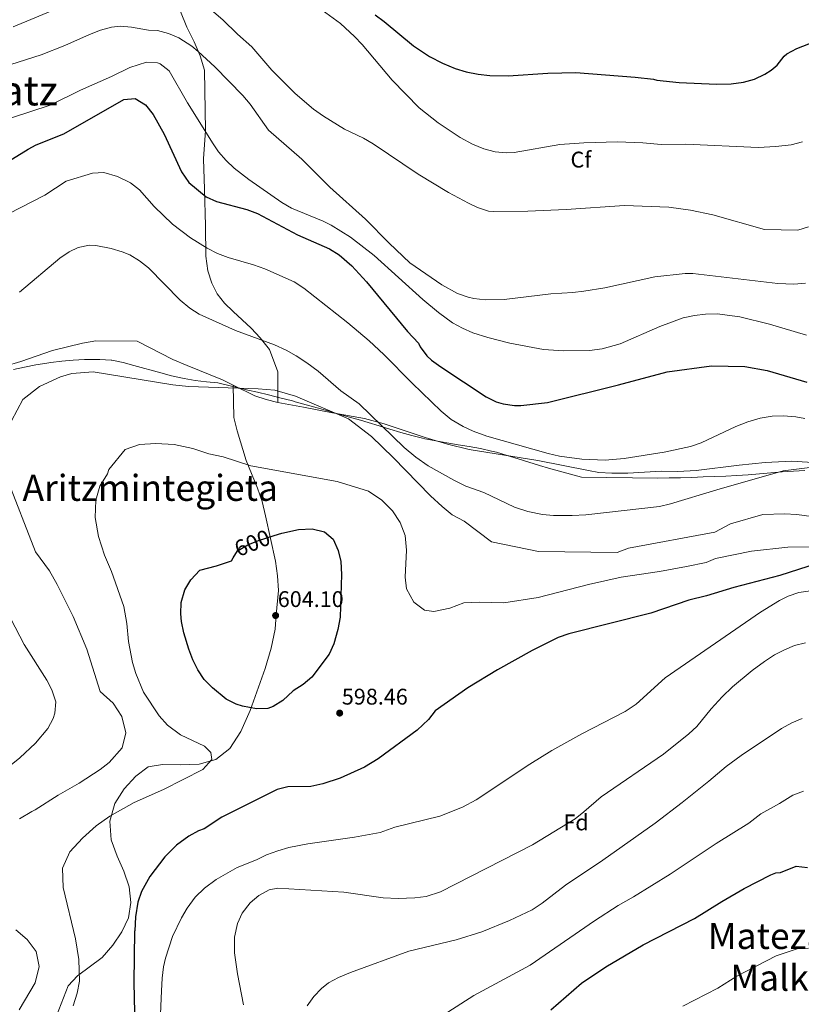
# Model space of a CAD drawing. Units: metres. Extents: x 579917 to 586781, y 4747404 to 4752113.
# Drawn here: x 580185 to 580531, y 4751087 to 4751522 of the extents above; entities that cross this region are included whole.
import ezdxf
from ezdxf.enums import TextEntityAlignment as Align

# ---------------------------------------------------------------- set-up
doc = ezdxf.new("R2010")
doc.units = ezdxf.units.M
doc.header["$MEASUREMENT"] = 0
doc.linetypes.add('DGN Style 3', pattern=[119.94108, 85.6722, -34.26888])
doc.linetypes.add('DGN Style 5', pattern=[59.97054, 25.70166, -34.26888])
for name, color, linetype, lineweight in [('Nivel 1', 7, 'Continuous', 0), ('Nivel 22', 7, 'Continuous', 0), ('Nivel 35', 7, 'Continuous', 0), ('Nivel 37', 7, 'Continuous', 0), ('Nivel 4', 7, 'Continuous', 0), ('Nivel 41', 7, 'Continuous', 0), ('Nivel 45', 7, 'Continuous', 0), ('Nivel 5', 7, 'Continuous', 0), ('Nivel 57', 7, 'Continuous', 0), ('Nivel 7', 7, 'Continuous', 0)]:
    doc.layers.add(name, color=color, linetype=linetype, lineweight=lineweight)
doc.styles.add('Style-Arial', font='txt')
doc.styles.add('Style-Helvetica-Narrow-Oblique', font='txt')
doc.styles.add('Style-Times New Roman', font='txt')

# ---------------------------------------------------------------- blocks, each defined once
blk = doc.blocks.new('5PATER')
at = {"layer": 'Nivel 7', "linetype": 'Continuous', "lineweight": 0}
h = blk.add_hatch(color=51, dxfattribs=at)
edge = h.paths.add_edge_path()
edge.add_ellipse((0, 0), major_axis=(-1.1, -1.11), ratio=0.999422, start_angle=0, end_angle=360)

msp = doc.modelspace()

# ---------------------------------------------------------------- linework, layer by layer
at = {"layer": 'Nivel 1', "color": 7, "linetype": 'Continuous', "lineweight": 0}
for points in [[(580182.35, 4751367.42, 588.12), (580187.25, 4751368.44, 588.47), (580192.16, 4751369.4, 588.65), (580197.09, 4751370.21, 588.9), (580198.78, 4751370.44, 589.04), (580203.75, 4751371.04, 589.21), (580208.73, 4751371.48, 589.43), (580213.73, 4751371.76, 589.44), (580215.56, 4751371.82, 589.45), (580220.57, 4751371.88, 589.39), (580225.56, 4751371.52, 589.15), (580225.84, 4751371.48, 589.14), (580230.74, 4751370.5, 589.17), (580235.56, 4751369.16, 589.24), (580240.39, 4751367.82, 589.32), (580242.57, 4751367.25, 589.35), (580247.4, 4751365.92, 589.42), (580252.23, 4751364.62, 589.49), (580257.1, 4751363.52, 589.49), (580257.78, 4751363.39, 589.5), (580262.71, 4751362.55, 589.46), (580267.67, 4751361.9, 589.56), (580272.65, 4751361.44, 589.62), (580284.1, 4751358.68, 590.07), (580285.85, 4751358.3, 590.12), (580290.24, 4751357.31, 590.23), (580295, 4751356.18, 590.34), (580300.12, 4751354.9, 590.37), (580305.6, 4751353.49, 590.35), (580306.86, 4751353.15, 590.36), (580311.69, 4751351.84, 590.29), (580316.5, 4751350.49, 590.17), (580321.31, 4751349.11, 590.06), (580326.11, 4751347.71, 589.84), (580330.91, 4751346.31, 589.42), (580335.71, 4751344.92, 587.98), (580339.16, 4751343.92, 586.95), (580343.95, 4751342.47, 585.63), (580348.73, 4751341.01, 584.69), (580353.53, 4751339.58, 584.18), (580358.34, 4751338.24, 583.66)], [(580358.34, 4751338.24, 583.66), (580363.19, 4751337.01, 583.17), (580364.08, 4751336.8, 583.09), (580368.97, 4751335.79, 582.6), (580373.9, 4751334.93, 582.18), (580378.84, 4751334.13, 581.79), (580383.78, 4751333.33, 581.51), (580388.7, 4751332.43, 581.3), (580393.58, 4751331.35, 581.19), (580395.77, 4751330.79, 581.17), (580400.57, 4751329.4, 581.18), (580405.34, 4751327.89, 581.21), (580410.1, 4751326.36, 581.24), (580414.89, 4751324.9, 581.15), (580418.86, 4751323.78, 581.16), (580423.68, 4751322.44, 581.26), (580428.51, 4751321.14, 581.43), (580433.34, 4751319.87, 581.6), (580467.19, 4751319.34, 582.34), (580472.19, 4751319.44, 582.53), (580477.19, 4751319.57, 582.74), (580482.19, 4751319.71, 583.05), (580487.19, 4751319.88, 583.35), (580492.19, 4751320.06, 583.68), (580497.18, 4751320.27, 584.04), (580502.1, 4751320.49, 584.27), (580507.09, 4751320.8, 584.49), (580512.08, 4751321.23, 584.68), (580517.07, 4751321.7, 584.87), (580522.06, 4751322.15, 585.09), (580527.05, 4751322.52, 585.15), (580532.04, 4751322.73, 585.25)]]:
    msp.add_polyline3d(points, dxfattribs=at)
at = {"layer": 'Nivel 22', "color": 30, "linetype": 'DGN Style 5', "lineweight": 30, "elevation": 600, "flags": 128}
msp.add_lwpolyline([(580279.44, 4751284.12), (580281.29, 4751287.21), (580285.98, 4751289.93), (580290.61, 4751291.8), (580297.61, 4751294.03)], dxfattribs=at)
at = {"layer": 'Nivel 35', "color": 92, "linetype": 'DGN Style 3', "lineweight": 0}
for points in [[(580299.18, 4751352.8, 601.2), (580299.14, 4751366.4, 600.44), (580295.42, 4751376.16, 598.96), (580291.42, 4751381.44, 598.24), (580287.34, 4751385.68, 597.22), (580279.46, 4751392.96, 594.04), (580275.54, 4751396.72, 592.76), (580272.42, 4751400.8, 591.44), (580269.94, 4751405.6, 589.98), (580268.26, 4751411.04, 588.62), (580267.3, 4751417.44, 587.62), (580267.18, 4751430.88, 585.28), (580266.74, 4751447.04, 583.16), (580266.26, 4751460.48, 580.96), (580267.22, 4751472.96, 575.42), (580266.82, 4751499.76, 571.12), (580264.9, 4751506, 569.96), (580262.14, 4751512.24, 569.16), (580258.98, 4751518.72, 567.78), (580256.18, 4751525.6, 566.48)], [(580279.47, 4751360.44, 600.5), (580274.66, 4751362.8, 599.82), (580259.1, 4751369.12, 598.08), (580252.74, 4751371.84, 597.7), (580237.06, 4751379.92, 594.06), (580218.74, 4751380.09, 592.38), (580212.9, 4751378.97, 591.94), (580199.62, 4751375.77, 590.24), (580185.62, 4751370.97, 589.12), (580178.62, 4751368.89, 588.76), (580095.9, 4751360.11, 577.5)], [(580201.3, 4751081.69, 593.47), (580206.46, 4751094.97, 593.35), (580210.62, 4751099.37, 595.75), (580221.46, 4751107.53, 597.21), (580226.26, 4751112.89, 598.07), (580230.22, 4751118.81, 598.83), (580233.1, 4751125.05, 599.49), (580234.18, 4751131.77, 600.07), (580233.46, 4751138.73, 600.47), (580231.14, 4751145.61, 600.43), (580228.14, 4751152.25, 599.61), (580225.54, 4751159.53, 598.61), (580224.9, 4751167.69, 597.67), (580227.1, 4751175.61, 596.99), (580231.3, 4751182.09, 596.33), (580236.42, 4751187.69, 595.67), (580241.86, 4751191.77, 596.93), (580248.18, 4751192.81, 597.59), (580256.1, 4751192.65, 598.23), (580264.38, 4751192.89, 598.95), (580271.78, 4751195.05, 599.51), (580277.94, 4751199.93, 599.99), (580282.82, 4751207.37, 600.45), (580286.9, 4751216.65, 601.27), (580293.54, 4751235.29, 602.83), (580296.22, 4751244.17, 603.55), (580297.94, 4751252.65, 604.15), (580298.46, 4751258.97, 604.37), (580299.42, 4751269.69, 603.69), (580299.06, 4751276.24, 603.09), (580298.14, 4751282.72, 602.29), (580293.66, 4751302.64, 600.17), (580292.22, 4751309.04, 599.03), (580290.22, 4751314.88, 597.97), (580285.22, 4751327.12, 596.33), (580281.22, 4751340.32, 595.21), (580279.7, 4751346.24, 595.15), (580279.47, 4751360.44, 600.5)], [(580299.18, 4751352.8, 601.2), (580293.98, 4751354.08, 601.68), (580288.94, 4751355.76, 601.84), (580279.47, 4751360.44, 600.5)], [(580569.62, 4751323.92, 595.1), (580526.34, 4751326.88, 595.76), (580514.54, 4751326.24, 595.28), (580503.1, 4751325.12, 594.9), (580484.14, 4751322.72, 593.82), (580476.02, 4751322.32, 593.32), (580468.62, 4751322.4, 593.32), (580453.82, 4751321.6, 594.08), (580446.74, 4751321.52, 594.06), (580441.02, 4751321.84, 594.02), (580436.46, 4751322.72, 594.82), (580414.14, 4751327.12, 596.66), (580383.74, 4751332, 598.42), (580374.14, 4751334.4, 598.94), (580364.3, 4751337.36, 599.42), (580346.22, 4751343.44, 599.68), (580337.5, 4751345.76, 599.56), (580323.3, 4751348.24, 599.48), (580310.46, 4751350.72, 600), (580299.18, 4751352.8, 601.2)]]:
    msp.add_polyline3d(points, dxfattribs=at)
at = {"layer": 'Nivel 4', "color": 30, "linetype": 'Continuous', "lineweight": 30, "flags": 128}
for points, elevation in [([(580342.14, 4751524.16), (580346.17, 4751521.2), (580359.15, 4751510.51), (580366.22, 4751505.76), (580371.94, 4751502.8), (580377.62, 4751500.4), (580382.4, 4751498.91), (580387.78, 4751497.87), (580392.86, 4751497.28), (580400.94, 4751497.12), (580418.49, 4751498.32), (580430.86, 4751498.64), (580457.1, 4751496.64), (580465.18, 4751495.68), (580466.66, 4751495.2), (580476.62, 4751494.31), (580493.1, 4751493.53), (580499.58, 4751493.68), (580505.06, 4751494.32), (580509.86, 4751495.72), (580514.43, 4751497.96), (580517.26, 4751499.76), (580519.86, 4751501.92), (580522.95, 4751505.9), (580524.18, 4751506.96), (580528.63, 4751509.3), (580542.64, 4751514.72)], 550), ([(580174.82, 4751456.16), (580188.77, 4751464.79), (580192.42, 4751466.64), (580204.66, 4751471.58), (580231.18, 4751486.72), (580236.18, 4751487.11), (580240.62, 4751484.39), (580244.04, 4751480.16), (580248.98, 4751471.44), (580256.62, 4751454.72), (580259.78, 4751450.08), (580267.5, 4751443.76), (580272.05, 4751441.67), (580285.5, 4751438.08), (580290.17, 4751436.27), (580307.81, 4751426.96), (580322.02, 4751420.71), (580326.3, 4751418.1), (580331.81, 4751413.22), (580338.3, 4751406.1), (580356.44, 4751384.11), (580361.3, 4751378.96), (580362.02, 4751377.44), (580365.09, 4751373.48), (580367.14, 4751371.52), (580371.15, 4751368.52), (580391.3, 4751355.36), (580395.74, 4751353.1), (580398.74, 4751352.16), (580403.72, 4751351.42), (580406.54, 4751351.44), (580418.42, 4751352.8), (580449.78, 4751360.56), (580471.27, 4751366.33), (580490.86, 4751369.04), (580505.62, 4751368.64), (580515.52, 4751367.01), (580532.98, 4751361.84)], 575), ([(580297.61, 4751294.03), (580300.92, 4751295.08), (580308.3, 4751296.72), (580314.38, 4751296.96), (580319.78, 4751295.6), (580323.58, 4751292.36), (580325.86, 4751287.36), (580326.99, 4751282.49), (580327.25, 4751276.76), (580326.69, 4751257.89), (580325.76, 4751252.53), (580323.98, 4751246.16), (580321.9, 4751241.62), (580314.18, 4751231.45), (580310.43, 4751228.13), (580305.98, 4751225.37), (580301.42, 4751221.13), (580297.15, 4751218.47), (580294.78, 4751217.61), (580289.77, 4751217.34), (580283.5, 4751218.52), (580280.82, 4751219.45), (580276.35, 4751221.74), (580270.3, 4751226.66), (580266.62, 4751230.41), (580263.79, 4751234.61), (580261.56, 4751239.09), (580259.79, 4751243.77), (580257.66, 4751251.05), (580256.64, 4751255.97), (580256.3, 4751259.45), (580256.52, 4751264.44), (580258, 4751269.93), (580260.65, 4751274.46), (580264.7, 4751278.73), (580272.1, 4751280.65), (580278.7, 4751282.89), (580279.44, 4751284.12)], 600), ([(580537.49, 4751281.66), (580521.11, 4751276.34), (580500.7, 4751270.96), (580488.69, 4751267.28), (580480.9, 4751265.44), (580464.06, 4751259.76), (580427.77, 4751250.52), (580423.02, 4751248.96), (580411.58, 4751243.2), (580396.28, 4751234.63), (580383.14, 4751226.68), (580368.66, 4751216.56), (580365.74, 4751212.67), (580360.82, 4751208.04), (580343.46, 4751195.28), (580337.51, 4751191.56), (580326.7, 4751186.73), (580319.11, 4751184.22), (580313.8, 4751183.13), (580303.66, 4751182.88), (580298.86, 4751181.77), (580274.46, 4751169.53), (580266.66, 4751164.41), (580264.17, 4751163.44), (580259.78, 4751161.05), (580254.42, 4751157.13), (580249.18, 4751152.01), (580242.62, 4751143.32), (580238.88, 4751136.68), (580237.34, 4751131.93), (580236.26, 4751125.45), (580236.02, 4751119.29), (580235.78, 4751119.13), (580235.54, 4751096.45), (580236.19, 4751069.79)], 600), ([(580419.81, 4751084.42), (580433.43, 4751096.09), (580444.22, 4751103.44), (580460.62, 4751113.12), (580483.38, 4751124.72), (580495.42, 4751132.25), (580505.34, 4751138), (580517.02, 4751144.08), (580519.3, 4751144.88), (580521.34, 4751145.12), (580528.3, 4751147.84), (580533.26, 4751147.25)], 625)]:
    msp.add_lwpolyline(points, dxfattribs=dict(at, elevation=elevation))
at = {"layer": 'Nivel 5', "color": 30, "linetype": 'Continuous', "lineweight": 0, "flags": 128}
for points, elevation in [([(580182.23, 4751518.8), (580203.07, 4751527.52)], 560), ([(580267.78, 4751528), (580274.9, 4751521.92), (580281.38, 4751515.6), (580287.74, 4751510), (580296.59, 4751499.66), (580306.82, 4751489.44), (580314.89, 4751482.44), (580319.37, 4751479.31), (580328.58, 4751473.64), (580337.02, 4751469.68), (580341.36, 4751467.19)], 560), ([(580317.22, 4751527.36), (580326.82, 4751520.34), (580333.02, 4751514.64), (580336.46, 4751511.01), (580349.75, 4751495.32), (580361.66, 4751483.04), (580370.08, 4751476.39), (580379.72, 4751469.95), (580385.22, 4751466.96), (580390.18, 4751464.88)], 555), ([(580136.66, 4751488.01), (580194.55, 4751506.45), (580205.06, 4751510.64), (580215.98, 4751515.52), (580220.78, 4751517.36), (580225.65, 4751518.71), (580229.54, 4751519.12), (580234.53, 4751518.75), (580241.94, 4751517.44), (580246.06, 4751517.2), (580250.9, 4751515.97)], 565), ([(580250.9, 4751515.97), (580255.49, 4751513.91), (580261.15, 4751510.23), (580263.94, 4751507.92), (580271.27, 4751501.12), (580283.66, 4751488.48), (580286.88, 4751484.65), (580295.02, 4751473.12), (580309.73, 4751460.34), (580322.15, 4751448.02), (580337.93, 4751433.81), (580348.34, 4751423.2), (580357.58, 4751414.52), (580371.66, 4751404.8), (580378.62, 4751401.04), (580383.31, 4751399.3), (580385.82, 4751398.72), (580390.81, 4751398.12), (580399.21, 4751398.33), (580419.78, 4751400.8), (580429.54, 4751401.36), (580434.5, 4751401.99), (580443.74, 4751403.44), (580465.82, 4751408.4), (580479.18, 4751409.84), (580482.58, 4751409.84), (580520.22, 4751405.44), (580527.18, 4751405.12), (580532.34, 4751405.52)], 565), ([(580181.5, 4751478.56), (580198.54, 4751484.16), (580211.94, 4751490.92), (580225.66, 4751496.88), (580233.7, 4751500.8), (580241.06, 4751503.2), (580246.05, 4751502.94), (580247.14, 4751502.48), (580251.13, 4751499.38), (580259.3, 4751485.28), (580270.58, 4751467.11), (580273.02, 4751463.6), (580276.27, 4751459.79), (580279.94, 4751456.36), (580286.39, 4751451.4), (580300.9, 4751441.2), (580305.22, 4751438.73), (580319.16, 4751433.02), (580322.74, 4751431.2), (580331.23, 4751425.91), (580341.79, 4751417.77)], 570), ([(580390.18, 4751464.88), (580395.22, 4751463.6), (580400.23, 4751463.11), (580403.7, 4751463.28), (580423.86, 4751466.8), (580434.45, 4751467.63), (580449.38, 4751468), (580460.45, 4751467.61), (580468.54, 4751466.8), (580479.54, 4751466.94), (580511.46, 4751465.52), (580519.34, 4751465.92), (580526.02, 4751466.72), (580531.06, 4751468)], 555), ([(580341.36, 4751467.19), (580361.26, 4751453.76), (580374.62, 4751445.68), (580383.49, 4751440.84), (580387.5, 4751439.04), (580392.29, 4751437.44), (580394.66, 4751437.2), (580409.74, 4751437.36), (580426.58, 4751438.08), (580452.38, 4751439.92), (580472.06, 4751439.2), (580481.62, 4751437.84), (580491.38, 4751435.68), (580514.24, 4751429.3), (580528.98, 4751429.04), (580533.75, 4751430.45)], 560), ([(580169.41, 4751430.78), (580196.14, 4751444.4), (580205.58, 4751450.56), (580217.26, 4751454.16), (580222.27, 4751454.49), (580228.38, 4751452.64), (580234.1, 4751449.92), (580238.01, 4751446.8), (580244.54, 4751439.36), (580252.58, 4751431.68), (580260.52, 4751425.62), (580267.99, 4751420.95), (580272.46, 4751418.7), (580277.24, 4751416.82), (580288.42, 4751413.68), (580293.5, 4751411.92), (580306.42, 4751406.08), (580310.62, 4751403.35), (580330.1, 4751388.08), (580339.56, 4751380.08), (580346.1, 4751374), (580358.5, 4751361.28), (580371.34, 4751349.04), (580375.82, 4751345.36), (580381.02, 4751342.24), (580385.57, 4751340.16), (580391.48, 4751337.97)], 580), ([(580185.02, 4751401.53), (580202.82, 4751416.64), (580206.93, 4751419.42), (580210.98, 4751421.28), (580215.95, 4751422.28), (580218.78, 4751422.16), (580225.58, 4751420.8), (580230.38, 4751419.39), (580233.74, 4751418), (580238.09, 4751415.44), (580241.95, 4751412.27), (580256.02, 4751398.08), (580260.26, 4751394.56), (580264.42, 4751391.79), (580280.46, 4751384.56), (580297.7, 4751378.32), (580302.86, 4751375.92), (580307.22, 4751373.48), (580311.93, 4751370.33), (580316.97, 4751366.64), (580326.98, 4751357.92), (580335.19, 4751352.2), (580355, 4751332.88), (580360.23, 4751328.67), (580365.69, 4751324.83), (580377.02, 4751318.42), (580382.34, 4751315.86), (580390.26, 4751312.96), (580403.83, 4751306.56), (580409.74, 4751304.64), (580416.1, 4751303.28)], 585), ([(580341.79, 4751417.77), (580363.22, 4751398.4), (580370.14, 4751392.56), (580376.38, 4751388), (580380.8, 4751385.59), (580385.41, 4751383.64), (580391.98, 4751381.52), (580401.67, 4751379), (580416.56, 4751376.19), (580425.38, 4751375.6), (580436.89, 4751375.78), (580442.57, 4751376.5), (580450.51, 4751378.71), (580468.06, 4751386.4), (580478.38, 4751390.16), (580483.3, 4751391.28), (580488.26, 4751391.91), (580493.38, 4751392.02), (580503.38, 4751390.64), (580516.48, 4751387.37), (580532.86, 4751382.56)], 570), ([(580178.98, 4751339.93), (580186.42, 4751354.09), (580193.9, 4751359.93), (580203.18, 4751364.17), (580208.1, 4751365.61), (580217.58, 4751366.33), (580252.82, 4751360.64), (580259.74, 4751359.92), (580290.42, 4751358.88), (580297.82, 4751358.32), (580307.02, 4751355.6), (580330.38, 4751345.52), (580340.58, 4751337.76), (580350.14, 4751328.56), (580366.62, 4751311.6), (580371.86, 4751306.8), (580376.18, 4751303.2), (580381.54, 4751300.32), (580393.58, 4751291.28), (580414.46, 4751286.88), (580449.1, 4751286.56), (580454.22, 4751288.48), (580492.3, 4751295.52)], 590), ([(580391.48, 4751337.97), (580418.59, 4751330.22), (580423.65, 4751329.03), (580433.59, 4751327.77), (580443.9, 4751327.38), (580452.3, 4751328), (580469.9, 4751330.8), (580481.58, 4751333.31), (580486.31, 4751334.94), (580501.62, 4751342.24), (580506.9, 4751344.32), (580512.38, 4751345.92), (580517.74, 4751346.72), (580522.74, 4751346.89), (580528.06, 4751346.53), (580532.1, 4751345.68)], 580), ([(580275.02, 4751328.8), (580268.66, 4751330.08), (580261.66, 4751332.48), (580253.42, 4751334.25), (580245.18, 4751334.65), (580238.06, 4751334.17), (580231.74, 4751332.09), (580224.5, 4751323.13), (580223.94, 4751321.29), (580220.54, 4751315.77), (580218.74, 4751309.69), (580218.5, 4751302.01), (580219.9, 4751293.53), (580222.58, 4751285.37), (580225.66, 4751278.09), (580231.18, 4751262.57), (580232.42, 4751255.05), (580233.18, 4751247.21), (580234.98, 4751237.85), (580236.38, 4751233.05), (580239.78, 4751224.81), (580246.74, 4751214.33), (580250.42, 4751210.25), (580256.18, 4751205.93), (580266.74, 4751200.89), (580269.5, 4751198.17), (580270.06, 4751194.97), (580266.06, 4751190.57), (580248.58, 4751181.77), (580235.7, 4751175.93), (580224.94, 4751169.93), (580218.86, 4751165.69), (580212.9, 4751160.25), (580207.3, 4751154.25), (580203.94, 4751146.97), (580204.26, 4751138.41), (580209.74, 4751115.69), (580211.22, 4751106.65), (580211.46, 4751097.05), (580210.54, 4751091.69), (580208.78, 4751086.09)], 595), ([(580550.9, 4751288.96), (580524.62, 4751288.88), (580508.5, 4751287.12), (580492.62, 4751283.84), (580488.5, 4751282.08), (580479.86, 4751280.32), (580467.94, 4751278.08), (580450.98, 4751275.6), (580436.42, 4751272.4), (580414.3, 4751266.56), (580399.06, 4751264.24), (580388.5, 4751264.56), (580381.38, 4751264.32), (580375.22, 4751261.92), (580368.06, 4751260.48), (580364.06, 4751261.04), (580359.26, 4751264.48), (580356.06, 4751270.4), (580355.46, 4751275.6), (580356.02, 4751287.6), (580355.42, 4751294), (580353.3, 4751299.76), (580349.86, 4751304.96), (580345.14, 4751309.68), (580339.22, 4751313.6), (580325.46, 4751317.84), (580287.26, 4751324.8), (580275.02, 4751328.8)], 595), ([(580184.98, 4751168.73), (580190.42, 4751172.09), (580191.94, 4751172.73), (580202.14, 4751179.29), (580211.34, 4751184.57), (580220.66, 4751190.57), (580224.66, 4751193.69), (580230.34, 4751200.17), (580231.98, 4751206.81), (580230.26, 4751214.01), (580226.42, 4751219.85), (580220.62, 4751225.13), (580214.74, 4751243.77), (580208.78, 4751258.17), (580201.7, 4751272.41), (580198.18, 4751278.33), (580192.1, 4751286.81), (580179.3, 4751319.77)], 590), ([(580416.1, 4751303.28), (580421.08, 4751302.84), (580429.22, 4751302.88), (580435.3, 4751303.2), (580467.9, 4751306.88), (580472.77, 4751308.01), (580493.22, 4751314.24), (580522.46, 4751322.56), (580534.26, 4751324)], 585), ([(580492.3, 4751295.52), (580499.22, 4751299.12), (580513.58, 4751303.36), (580523.14, 4751303.6), (580528.58, 4751303.28), (580539.26, 4751301.84)], 590), ([(580181.37, 4751192.66), (580185.18, 4751195.77), (580192.06, 4751202.17), (580197.58, 4751208.65), (580199.85, 4751213.11), (580200.62, 4751215.45), (580201.12, 4751220.46), (580199.32, 4751225.83), (580197.14, 4751230.09), (580187.1, 4751245.85), (580175.19, 4751268.46)], 585), ([(580380.75, 4751173.87), (580386.86, 4751177.2), (580410.55, 4751192.98), (580420.27, 4751199.06), (580433.53, 4751206.39), (580452.66, 4751216.16), (580457.62, 4751219.52), (580470.34, 4751231.12), (580512.46, 4751260.08), (580520.97, 4751265.27), (580524.78, 4751267.2), (580529.52, 4751268.81), (580537.68, 4751270)], 605), ([(580532.45, 4751246.55), (580527.54, 4751245.36), (580523.08, 4751243.53), (580518.7, 4751241.2), (580514.22, 4751238.32), (580508.85, 4751234.32), (580500.18, 4751227.12), (580495.57, 4751222.76), (580490.66, 4751217.39), (580484.38, 4751209.6), (580480.85, 4751206.41), (580469.63, 4751197.36), (580442.04, 4751178.44), (580434.49, 4751171.85), (580430.54, 4751168.8), (580411.75, 4751157.25), (580371.14, 4751136.57), (580364.7, 4751134.52), (580359.74, 4751133.93), (580352.3, 4751133.59), (580345.74, 4751133.91), (580328.42, 4751136.33), (580299.22, 4751138.17)], 610), ([(580530.96, 4751213.08), (580526.3, 4751211.2), (580521.86, 4751208.72), (580503.96, 4751196.84), (580497.32, 4751191.88), (580489.74, 4751185.36), (580477.89, 4751175.94), (580465.96, 4751166.85), (580442.8, 4751150.56), (580426.3, 4751139.44), (580416.08, 4751131.53), (580411.58, 4751128.52), (580401.57, 4751123.82), (580389.29, 4751118.82), (580378.06, 4751115.37), (580357.14, 4751110.25), (580331.24, 4751100.88), (580325.95, 4751098.68), (580321.58, 4751096.25), (580318.54, 4751093.86), (580315.08, 4751090.25), (580312.13, 4751086.19)], 615), ([(580374.36, 4751083.39), (580385.81, 4751090.74), (580410.69, 4751104.12), (580439.15, 4751123.74), (580449.63, 4751130.45), (580456.41, 4751134.24), (580472.62, 4751144.35), (580492.95, 4751157.84), (580507.43, 4751166.87), (580512.65, 4751170.98), (580520.91, 4751175.52), (580526.87, 4751179.26), (580531.54, 4751180.96)], 620), ([(580247.22, 4751079.13), (580247.74, 4751092.81), (580248.06, 4751098.41), (580248.66, 4751103.36), (580249.5, 4751107.21), (580252.63, 4751116.71), (580256.54, 4751125.05), (580259.09, 4751129.34), (580262.69, 4751134.14), (580266.82, 4751138.19), (580271.94, 4751142.01), (580281.16, 4751147.29), (580289.7, 4751150.73), (580294.19, 4751152.92), (580299.24, 4751154.7), (580304.06, 4751156.05), (580312.42, 4751157.77), (580333.02, 4751160.73), (580344.41, 4751162.71), (580350.86, 4751165.13), (580370.82, 4751169.93), (580380.75, 4751173.87)], 605), ([(580299.22, 4751138.17), (580295.38, 4751137.42), (580290.79, 4751134.84), (580286.98, 4751131.61), (580283.46, 4751127.07), (580281.3, 4751122.57), (580280.02, 4751116.49), (580280.02, 4751109.61), (580281.37, 4751100.32), (580284.04, 4751086.5)], 610), ([(580184.86, 4751084.33), (580191.94, 4751096.25), (580193.74, 4751103.45), (580192.42, 4751110.09), (580188.34, 4751115.45), (580183.38, 4751119.69)], 590), ([(580478.22, 4751086.02), (580493.66, 4751093.93), (580502.11, 4751099.3), (580519.43, 4751108.21), (580528.78, 4751111.27), (580533.71, 4751111.57)], 630)]:
    msp.add_lwpolyline(points, dxfattribs=dict(at, elevation=elevation))
at = {"layer": 'Nivel 57', "color": 92, "linetype": 'DGN Style 3', "lineweight": 0}
for points in [[(580178.62, 4751368.89, 588.76), (580185.62, 4751370.97, 589.12), (580199.62, 4751375.77, 590.24), (580212.9, 4751378.97, 591.94), (580218.74, 4751380.09, 592.38), (580237.06, 4751379.92, 594.06), (580252.74, 4751371.84, 597.7), (580259.1, 4751369.12, 598.08), (580274.66, 4751362.8, 599.82), (580279.47, 4751360.44, 600.5), (580288.94, 4751355.76, 601.84), (580293.98, 4751354.08, 601.68), (580299.18, 4751352.8, 601.2), (580299.14, 4751366.4, 600.44), (580295.42, 4751376.16, 598.96), (580291.42, 4751381.44, 598.24), (580287.34, 4751385.68, 597.22), (580279.46, 4751392.96, 594.04), (580275.54, 4751396.72, 592.76), (580272.42, 4751400.8, 591.44), (580269.94, 4751405.6, 589.98), (580268.26, 4751411.04, 588.62), (580267.3, 4751417.44, 587.62), (580267.18, 4751430.88, 585.28), (580266.74, 4751447.04, 583.16), (580266.26, 4751460.48, 580.96), (580267.22, 4751472.96, 575.42), (580266.82, 4751499.76, 571.12), (580264.9, 4751506, 569.96), (580262.14, 4751512.24, 569.16), (580258.98, 4751518.72, 567.78), (580256.18, 4751525.6, 566.48)], [(580256.18, 4751525.6, 566.48), (580258.98, 4751518.72, 567.78), (580262.14, 4751512.24, 569.16), (580264.9, 4751506, 569.96), (580266.82, 4751499.76, 571.12), (580267.22, 4751472.96, 575.42), (580266.26, 4751460.48, 580.96), (580266.74, 4751447.04, 583.16), (580267.18, 4751430.88, 585.28), (580267.3, 4751417.44, 587.62), (580268.26, 4751411.04, 588.62), (580269.94, 4751405.6, 589.98), (580272.42, 4751400.8, 591.44), (580275.54, 4751396.72, 592.76), (580279.46, 4751392.96, 594.04), (580287.34, 4751385.68, 597.22), (580291.42, 4751381.44, 598.24), (580295.42, 4751376.16, 598.96), (580299.14, 4751366.4, 600.44), (580299.18, 4751352.8, 601.2), (580310.46, 4751350.72, 600), (580323.3, 4751348.24, 599.48), (580337.5, 4751345.76, 599.56), (580346.22, 4751343.44, 599.68), (580364.3, 4751337.36, 599.42), (580374.14, 4751334.4, 598.94), (580383.74, 4751332, 598.42), (580414.14, 4751327.12, 596.66), (580436.46, 4751322.72, 594.82), (580441.02, 4751321.84, 594.02), (580446.74, 4751321.52, 594.06), (580453.82, 4751321.6, 594.08), (580468.62, 4751322.4, 593.32), (580476.02, 4751322.32, 593.32), (580484.14, 4751322.72, 593.82), (580503.1, 4751325.12, 594.9), (580514.54, 4751326.24, 595.28), (580526.34, 4751326.88, 595.76), (580569.62, 4751323.92, 595.1)], [(580201.3, 4751081.69, 593.47), (580206.46, 4751094.97, 593.35), (580210.62, 4751099.37, 595.75), (580221.46, 4751107.53, 597.21), (580226.26, 4751112.89, 598.07), (580230.22, 4751118.81, 598.83), (580233.1, 4751125.05, 599.49), (580234.18, 4751131.77, 600.07), (580233.46, 4751138.73, 600.47), (580231.14, 4751145.61, 600.43), (580228.14, 4751152.25, 599.61), (580225.54, 4751159.53, 598.61), (580224.9, 4751167.69, 597.67), (580227.1, 4751175.61, 596.99), (580231.3, 4751182.09, 596.33), (580236.42, 4751187.69, 595.67), (580241.86, 4751191.77, 596.93), (580248.18, 4751192.81, 597.59), (580256.1, 4751192.65, 598.23), (580264.38, 4751192.89, 598.95), (580271.78, 4751195.05, 599.51), (580277.94, 4751199.93, 599.99), (580282.82, 4751207.37, 600.45), (580286.9, 4751216.65, 601.27), (580293.54, 4751235.29, 602.83), (580296.22, 4751244.17, 603.55), (580297.94, 4751252.65, 604.15), (580298.46, 4751258.97, 604.37), (580299.42, 4751269.69, 603.69), (580299.06, 4751276.24, 603.09), (580298.14, 4751282.72, 602.29), (580293.66, 4751302.64, 600.17), (580292.22, 4751309.04, 599.03), (580290.22, 4751314.88, 597.97), (580285.22, 4751327.12, 596.33), (580281.22, 4751340.32, 595.21), (580279.7, 4751346.24, 595.15), (580279.47, 4751360.44, 600.5), (580274.66, 4751362.8, 599.82), (580259.1, 4751369.12, 598.08), (580252.74, 4751371.84, 597.7), (580237.06, 4751379.92, 594.06), (580218.74, 4751380.09, 592.38), (580212.9, 4751378.97, 591.94), (580199.62, 4751375.77, 590.24), (580185.62, 4751370.97, 589.12), (580178.62, 4751368.89, 588.76)], [(580569.62, 4751323.92, 595.1), (580526.34, 4751326.88, 595.76), (580514.54, 4751326.24, 595.28), (580503.1, 4751325.12, 594.9), (580484.14, 4751322.72, 593.82), (580476.02, 4751322.32, 593.32), (580468.62, 4751322.4, 593.32), (580453.82, 4751321.6, 594.08), (580446.74, 4751321.52, 594.06), (580441.02, 4751321.84, 594.02), (580436.46, 4751322.72, 594.82), (580414.14, 4751327.12, 596.66), (580383.74, 4751332, 598.42), (580374.14, 4751334.4, 598.94), (580364.3, 4751337.36, 599.42), (580346.22, 4751343.44, 599.68), (580337.5, 4751345.76, 599.56), (580323.3, 4751348.24, 599.48), (580310.46, 4751350.72, 600), (580299.18, 4751352.8, 601.2), (580293.98, 4751354.08, 601.68), (580288.94, 4751355.76, 601.84), (580279.47, 4751360.44, 600.5), (580279.7, 4751346.24, 595.15), (580281.22, 4751340.32, 595.21), (580285.22, 4751327.12, 596.33), (580290.22, 4751314.88, 597.97), (580292.22, 4751309.04, 599.03), (580293.66, 4751302.64, 600.17), (580298.14, 4751282.72, 602.29), (580299.06, 4751276.24, 603.09), (580299.42, 4751269.69, 603.69), (580298.46, 4751258.97, 604.37), (580297.94, 4751252.65, 604.15), (580296.22, 4751244.17, 603.55), (580293.54, 4751235.29, 602.83), (580286.9, 4751216.65, 601.27), (580282.82, 4751207.37, 600.45), (580277.94, 4751199.93, 599.99), (580271.78, 4751195.05, 599.51), (580264.38, 4751192.89, 598.95), (580256.1, 4751192.65, 598.23), (580248.18, 4751192.81, 597.59), (580241.86, 4751191.77, 596.93), (580236.42, 4751187.69, 595.67), (580231.3, 4751182.09, 596.33), (580227.1, 4751175.61, 596.99), (580224.9, 4751167.69, 597.67), (580225.54, 4751159.53, 598.61), (580228.14, 4751152.25, 599.61), (580231.14, 4751145.61, 600.43), (580233.46, 4751138.73, 600.47), (580234.18, 4751131.77, 600.07), (580233.1, 4751125.05, 599.49), (580230.22, 4751118.81, 598.83), (580226.26, 4751112.89, 598.07), (580221.46, 4751107.53, 597.21), (580210.62, 4751099.37, 595.75), (580206.46, 4751094.97, 593.35), (580201.3, 4751081.69, 593.47)]]:
    msp.add_polyline3d(points, dxfattribs=at)

# ---------------------------------------------------------------- block references
at = {"layer": 'Nivel 7', "color": 51, "linetype": 'Continuous', "lineweight": 0}
for p in [(580298.18, 4751258.65, 604.1), (580326.5, 4751215.53, 598.46)]:
    msp.add_blockref('5PATER', p, dxfattribs=at)

# ---------------------------------------------------------------- texts
at = {"layer": 'Nivel 37', "color": 92, "linetype": 'Continuous', "lineweight": 0, "style": 'Style-Arial'}
for s, p in [('Cf', (580433.14, 4751460.16, 556.27)), ('Fd', (580430.97, 4751167.2, 610.36))]:
    msp.add_text(s, height=7, dxfattribs=at).set_placement(p, align=Align.MIDDLE_CENTER)
at = {"layer": 'Nivel 41', "color": 7, "linetype": 'Continuous', "lineweight": 0, "style": 'Style-Helvetica-Narrow-Oblique'}
msp.add_text('600', height=7, rotation=22.0504, dxfattribs=at).set_placement((580287.89, 4751290.7, 600), align=Align.MIDDLE_CENTER)
at = {"layer": 'Nivel 41', "color": 7, "linetype": 'Continuous', "lineweight": 0, "style": 'Style-Arial'}
for s, p in [('604.10', (580299.14, 4751262.4, 604.1)), ('598.46', (580327.46, 4751219.28, 598.46))]:
    msp.add_text(s, height=7, dxfattribs=at).set_placement(p)
at = {"layer": 'Nivel 45', "color": 7, "linetype": 'Continuous', "lineweight": 0, "style": 'Style-Times New Roman'}
for s, height, p in [('Arnatz', 13, (580175.14, 4751490.61, 567.03)), ('Aritzmintegieta', 11.5, (580242.77, 4751315.08, 596.42)), ('Matezarreko', 11.5, (580534.96, 4751117.01, 621.69)), ('Malkorra', 11.5, (580531.75, 4751098.54, 625.33))]:
    msp.add_text(s, height=height, dxfattribs=at).set_placement(p, align=Align.MIDDLE_CENTER)

doc.saveas('drawing.dxf')
